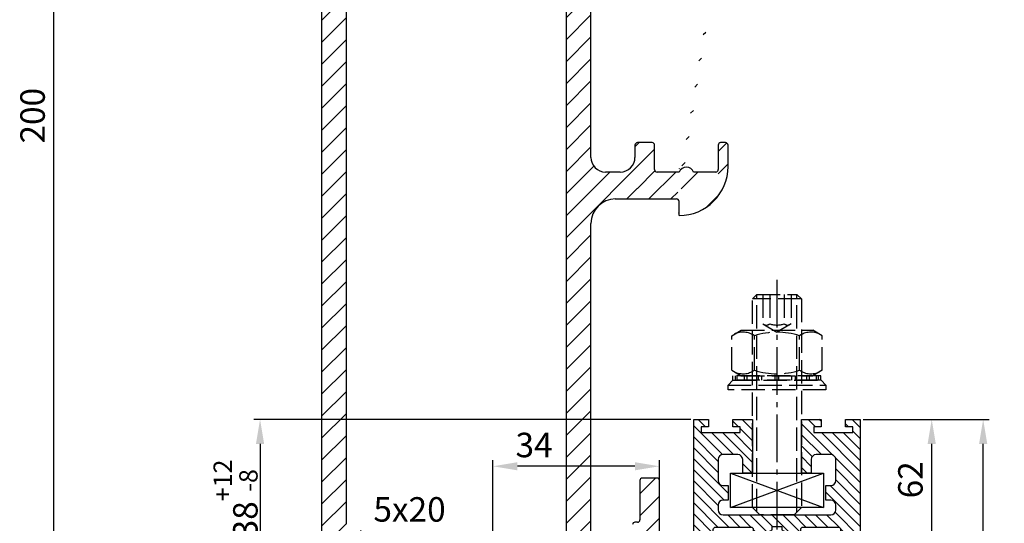
# Model space of a CAD drawing. Units: millimetres. Extents: x -632 to 6626, y -997 to 6430.
# Drawn here: x 3386 to 3587, y 2353 to 2456 of the extents above; entities that cross this region are included whole.
import ezdxf

# ---------------------------------------------------------------- set-up
doc = ezdxf.new("R2010")
doc.units = ezdxf.units.MM
doc.header["$MEASUREMENT"] = 0
doc.linetypes.add('AM_DIN_F_W050', pattern=[6.25, 4.75, -1.5])
doc.linetypes.add('AM_DIN_G_W050', pattern=[13.75, 9.75, -1.5, 1, -1.5])
for name, color, linetype in [('centerline-Mittellinie', 92, 'AM_DIN_G_W050'), ('dimension-Bemassung', 2, 'Continuous'), ('hatching-Schraffur', 5, 'Continuous'), ('helpline-Hilslinie', 1, 'Continuous'), ('hiddenline-hinterliegendelinie', 6, 'AM_DIN_F_W050'), ('outline-Körperkante', 7, 'Continuous')]:
    doc.layers.add(name, color=color, linetype=linetype)
doc.dimstyles.new('ISO-5.0', dxfattribs={"dimtxt": 5, "dimasz": 5, "dimexe": 1.25, "dimexo": 0.625, "dimgap": 1.2, "dimtad": 1, "dimdec": 3, "dimtxsty": 'Standard', "dimcen": 2.5, "dimclrd": 256, "dimclre": 256, "dimadec": 0, "dimazin": 0, "dimtfac": 1, "dimtdec": 3, "dimtmove": 0, "dimatfit": 3, "dimfxl": 1, "dimlwd": -1, "dimlwe": -1, "dimarcsym": 0})

# ---------------------------------------------------------------- blocks, each defined once
blk = doc.blocks.new('*D52')
at = {"layer": 'Defpoints', "color": 0}
for p in [(3393.087022697091, 2535.98508257457), (3497.757051152225, 2535.98508257457), (3420.237785743008, 2335.985082574585)]:
    blk.add_point(p, dxfattribs=at)
at = {"layer": 'dimension-Bemassung'}
for p, q in [((3497.132051152225, 2535.98508257457), (3391.837022697091, 2535.98508257457)), ((3393.087022697091, 2340.985082574585), (3393.087022697091, 2530.98508257457)), ((3419.612785743008, 2335.985082574585), (3391.837022697091, 2335.985082574585))]:
    blk.add_line(p, q, dxfattribs=at)
for points in [[(3392.253689363758, 2530.98508257457), (3393.920356030425, 2530.98508257457), (3393.087022697091, 2535.98508257457)], [(3392.253689363758, 2340.985082574585), (3393.920356030425, 2340.985082574585), (3393.087022697091, 2335.985082574585)]]:
    blk.add_solid(points, dxfattribs=at)
at = {"layer": 'dimension-Bemassung', "color": 0, "insert": (3389.387022697091, 2435.985082574578), "char_height": 5, "attachment_point": 5, "rotation": 90}
blk.add_mtext('200', dxfattribs=at)
blk = doc.blocks.new('*D53')
at = {"layer": 'Defpoints', "color": 0}
for p in [(3523.757051152225, 2373.985082574584), (3435.197298628803, 2335.985082574584), (3480.257051152225, 2335.985082574584)]:
    blk.add_point(p, dxfattribs=at)
at = {"layer": 'dimension-Bemassung'}
for p, q in [((3523.132051152225, 2373.985082574584), (3433.947298628803, 2373.985082574584)), ((3435.197298628803, 2368.985082574584), (3435.197298628803, 2340.985082574584)), ((3479.632051152225, 2335.985082574584), (3433.947298628803, 2335.985082574584))]:
    blk.add_line(p, q, dxfattribs=at)
for points in [[(3434.363965295469, 2368.985082574584), (3436.030631962136, 2368.985082574584), (3435.197298628803, 2373.985082574584)], [(3434.363965295469, 2340.985082574584), (3436.030631962136, 2340.985082574584), (3435.197298628803, 2335.985082574584)]]:
    blk.add_solid(points, dxfattribs=at)
at = {"layer": 'dimension-Bemassung', "color": 0, "insert": (3430.197298628802, 2357.731147958202), "char_height": 5, "attachment_point": 5, "rotation": 90}
blk.add_mtext('38{\\H3.750000;\\S+12^ -8;}', dxfattribs=at)
blk = doc.blocks.new('*D56')
at = {"layer": 'Defpoints', "color": 0}
for p in [(3567.257142167055, 2373.985082574585), (3582.867008447838, 2373.985082574585), (3557.757051152225, 245.985082574586)]:
    blk.add_point(p, dxfattribs=at)
at = {"layer": 'dimension-Bemassung'}
for p, q in [((3567.882142167055, 2373.985082574585), (3584.117008447838, 2373.985082574585)), ((3582.867008447838, 250.985082574586), (3582.867008447838, 2368.985082574585)), ((3558.382051152225, 245.985082574586), (3584.117008447838, 245.985082574586))]:
    blk.add_line(p, q, dxfattribs=at)
for points in [[(3582.033675114505, 2368.985082574585), (3583.700341781172, 2368.985082574585), (3582.867008447838, 2373.985082574585)], [(3582.033675114504, 250.985082574586), (3583.700341781171, 250.985082574586), (3582.867008447838, 245.985082574586)]]:
    blk.add_solid(points, dxfattribs=at)
at = {"layer": 'dimension-Bemassung', "color": 0, "insert": (3579.167008447838, 343.3283000917378), "char_height": 5, "attachment_point": 5, "rotation": 90}
blk.add_mtext('FH1', dxfattribs=at)
blk = doc.blocks.new('Türaufhängung_ M10')
at = {"layer": 'centerline-Mittellinie'}
blk.add_line((222.1981188568125, 252.3600957952633), (222.1981188568125, 201.3600957952633), dxfattribs=at)
at = {"layer": 'helpline-Hilslinie'}
for p, q in [((212.6981188568125, 205.8600957952633), (231.6981188568125, 212.8600957952633)), ((212.6981188568125, 212.8600957952633), (231.6981188568125, 205.8600957952633))]:
    blk.add_line(p, q, dxfattribs=at)
at = {"layer": 'hiddenline-hinterliegendelinie'}
for p, q in [((218.1181188568125, 249.3600957952633), (217.1981188568125, 248.4400957952632)), ((218.1181188568125, 204.9400957952632), (218.1181188568125, 249.3600957952633)), ((218.1181188568125, 249.3600957952633), (226.2781188568124, 249.3600957952633)), ((219.3106188568124, 249.3600957952633), (219.3106188568124, 243.3600957952633)), ((220.7543688568126, 249.3600957952633), (220.7543688568126, 243.3600957952633)), ((223.6418688568124, 249.3600957952633), (223.6418688568124, 243.3600957952633)), ((225.0856188568125, 249.3600957952633), (225.0856188568125, 243.3600957952633)), ((226.2781188568124, 204.9400957952632), (226.2781188568124, 249.3600957952633)), ((227.1981188568125, 248.4400957952632), (226.2781188568124, 249.3600957952633)), ((217.1981188568125, 205.8600957952633), (217.1981188568125, 248.4400957952632)), ((227.1981188568125, 248.4400957952632), (217.1981188568125, 248.4400957952632)), ((227.1981188568125, 248.4400957952632), (227.1981188568125, 205.8600957952633)), ((219.3106188568124, 243.3600957952633), (222.1981188568125, 241.6929968929783)), ((225.0856188568125, 243.3600957952633), (222.1981188568125, 241.6929968929783)), ((212.9581188568125, 240.9400402278), (214.8981188568125, 242.060099750028)), ((214.8981188568125, 242.060099750028), (229.4981188568124, 242.060099750028)), ((231.4381188568125, 240.9400402278), (229.4981188568124, 242.060099750028)), ((212.9581188568125, 233.8801592722559), (212.9581188568125, 240.9400402278)), ((217.5781188568126, 233.8801592722559), (217.5781188568126, 240.9400402278)), ((226.8181188568124, 233.8801592722559), (226.8181188568124, 240.9400402278)), ((231.4381188568125, 233.8801592722559), (231.4381188568125, 240.9400402278)), ((212.9581188568125, 233.8801592722559), (214.8981188568125, 232.7600997500278)), ((231.4381188568125, 233.8801592722559), (229.4981188568124, 232.7600997500278)), ((212.1981188568125, 230.8600997500278), (213.1981188568125, 231.8600997500278)), ((213.1981188568125, 231.8600997500278), (231.1981188568125, 231.8600997500278)), ((231.1891188568125, 232.7600997500278), (213.2071188568125, 232.7600997500278)), ((213.2071188568125, 231.8600997500278), (213.2071188568125, 232.7600997500278)), ((231.1891188568125, 231.8600997500278), (213.2071188568125, 231.8600997500278)), ((213.7381188568124, 231.8600997500278), (213.7381188568124, 232.7600997500278)), ((214.0981188568126, 231.8600997500278), (214.0981188568126, 232.7600997500278)), ((214.8981188568125, 232.7600997500278), (229.4981188568124, 232.7600997500278)), ((215.5381188568124, 231.8600997500278), (215.5381188568124, 232.7600997500278)), ((216.0781188568126, 231.8600997500278), (216.0781188568126, 232.7600997500278)), ((218.4181188568125, 231.8600997500278), (218.4181188568125, 232.7600997500278)), ((219.1381188568125, 231.8600997500278), (219.1381188568125, 232.7600997500278)), ((221.8021188568125, 231.8600997500278), (221.8021188568125, 232.7600997500278)), ((221.8021188568125, 231.8600997500278), (221.8021188568125, 232.7600997500278)), ((222.5941188568124, 231.8600997500278), (222.5941188568124, 232.7600997500278)), ((225.2581188568124, 231.8600997500278), (225.2581188568124, 232.7600997500278)), ((225.9781188568124, 231.8600997500278), (225.9781188568124, 232.7600997500278)), ((228.3181188568124, 231.8600997500278), (228.3181188568124, 232.7600997500278)), ((228.8581188568126, 231.8600997500278), (228.8581188568126, 232.7600997500278)), ((230.2981188568124, 231.8600997500278), (230.2981188568124, 232.7600997500278)), ((230.6581188568125, 231.8600997500278), (230.6581188568125, 232.7600997500278)), ((231.1891188568125, 231.8600997500278), (231.1891188568125, 232.7600997500278)), ((232.1981188568125, 230.8600997500278), (231.1981188568125, 231.8600997500278)), ((212.1981188568125, 230.8600997500278), (232.1981188568125, 230.8600997500278)), ((212.1981188568125, 229.8600997500278), (212.1981188568125, 230.8600997500278)), ((232.1981188568125, 229.8600997500278), (212.1981188568125, 229.8600997500278)), ((232.1981188568125, 230.8600997500278), (232.1981188568125, 229.8600997500278)), ((227.1981188568125, 205.8600957952633), (217.1981188568125, 205.8600957952633)), ((218.6981188568125, 204.3600957952633), (217.1981188568125, 205.8600957952633)), ((225.6981188568125, 204.3600957952633), (227.1981188568125, 205.8600957952633)), ((225.6981188568125, 204.3600957952633), (218.6981188568125, 204.3600957952633))]:
    blk.add_line(p, q, dxfattribs=at)
for centre, radius, start, end in [((220.0324938568124, 244.2880905836084), 1.175703126992856, 247.8788794917248, 307.8788794917155), ((222.1981188568125, 247.4436374566155), 4.33125, 250.5287793655137, 289.4712206344863), ((224.3637438568126, 244.2880905836084), 1.175703126992856, 232.1211205082845, 292.1211205082891), ((215.2681188568124, 237.5712246873329), 4.084729874262142, 55.56153059525192, 115.5615305953026), ((222.1981188568125, 226.3909065652399), 15.26504799635527, 72.38303115960883, 107.6169688403912), ((229.1281188568125, 237.5712246873316), 4.084729874263785, 64.43846940472582, 124.4384694047327), ((215.2681188568124, 237.2489748127225), 4.084729874262142, 244.4384694046974, 304.4384694047481), ((222.1981188568125, 248.429292934816), 15.26504799635529, 252.3830311596088, 287.6169688403911), ((229.1281188568119, 237.2489748127225), 4.084729874262142, 235.5615305952673, 295.5615305953609)]:
    blk.add_arc(centre, radius, start, end, dxfattribs=at)
at = {"layer": 'outline-Körperkante'}
blk.add_lwpolyline([(212.6981188568125, 212.8600957952633), (231.6981188568125, 212.8600957952633), (231.6981188568125, 205.8600957952633), (212.6981188568125, 205.8600957952633)], close=True, dxfattribs=at)
blk = doc.blocks.new('*D61')
at = {"layer": 'Defpoints', "color": 0}
for p in [(3557.757051152225, 2373.985082574584), (3572.358352147339, 2373.985082574584), (3548.207051152226, 2311.985082574584)]:
    blk.add_point(p, dxfattribs=at)
at = {"layer": 'dimension-Bemassung'}
for p, q in [((3558.382051152225, 2373.985082574584), (3573.608352147339, 2373.985082574584)), ((3572.358352147339, 2316.985082574584), (3572.358352147339, 2368.985082574584)), ((3548.832051152226, 2311.985082574584), (3573.608352147339, 2311.985082574584))]:
    blk.add_line(p, q, dxfattribs=at)
for points in [[(3571.525018814006, 2368.985082574584), (3573.191685480673, 2368.985082574584), (3572.358352147339, 2373.985082574584)], [(3571.525018814006, 2316.985082574584), (3573.191685480673, 2316.985082574584), (3572.358352147339, 2311.985082574584)]]:
    blk.add_solid(points, dxfattribs=at)
at = {"layer": 'dimension-Bemassung', "color": 0, "insert": (3568.658352147339, 2361.641216964902), "char_height": 5, "attachment_point": 5, "rotation": 90}
blk.add_mtext('62', dxfattribs=at)
blk = doc.blocks.new('*D65')
at = {"layer": 'Defpoints', "color": 0}
for p in [(3482.757051152225, 2364.401125360399), (3516.757050087821, 2348.774470560888), (3482.757051152225, 2342.797600626883)]:
    blk.add_point(p, dxfattribs=at)
at = {"layer": 'dimension-Bemassung'}
for p, q in [((3482.757051152225, 2343.422600626883), (3482.757051152225, 2365.651125360399)), ((3516.757050087821, 2349.399470560888), (3516.757050087821, 2365.651125360399)), ((3511.757050087821, 2364.401125360399), (3487.757051152225, 2364.401125360399))]:
    blk.add_line(p, q, dxfattribs=at)
for points in [[(3487.757051152225, 2365.234458693732), (3487.757051152225, 2363.567792027065), (3482.757051152225, 2364.401125360399)], [(3511.757050087821, 2365.234458693732), (3511.757050087821, 2363.567792027065), (3516.757050087821, 2364.401125360399)]]:
    blk.add_solid(points, dxfattribs=at)
at = {"layer": 'dimension-Bemassung', "color": 0, "insert": (3491.149622305482, 2368.101125360399), "char_height": 5, "attachment_point": 5}
blk.add_mtext('34', dxfattribs=at)
blk = doc.blocks.new('Seitenriss_Kämpfer_selbsttragend')
at = {"layer": 'hatching-Schraffur'}
h = blk.add_hatch(dxfattribs=at)
h.set_pattern_fill('ANSI31', color=256, style=0)
h.set_pattern_definition([(45, (0, 0), (-2.245064030267288, 2.245064030267288), [])])
edge = h.paths.add_edge_path(flags=16)
edge.add_arc((48.50000000000002, -16.60722577037605), 1.499999999999979, 5.428146656364479e-13, 102.2257885931583)
edge.add_arc((46.70000000000002, -8.29999999999999), 7.000000000000023, 259.151029108333, 282.2257885931573, ccw=False)
edge.add_arc((45.57067513884294, -14.19276041919002), 1.000000000000015, 165.0000000000011, 259.1510291083344, ccw=False)
edge.add_line((44.60474931255385, -13.93394137408751), (44.60564598131896, -13.93059496069856))
edge.add_arc((45.57157180760812, -14.18941400580103), 1.000000000000081, 86.30772943414138, 165.0000000000041, ccw=False)
edge.add_arc((45.90000000000003, -9.100000000000058), 4.100000000000009, 266.3077294341364, 375.8035955903681)
edge.add_line((49.84502370934189, -7.983403415404382), (50.49619407771254, -7.332233047033696))
edge.add_arc((50.14264068711926, -6.97867965644042), 0.5000000000000091, 315.0000000000006, 404.9999999999994)
edge.add_line((50.49619407771254, -6.625126265847143), (48.37487373415291, -4.50380592228754))
edge.add_arc((48.02132034355964, -4.857359312880817), 0.500000000000004, 45, 135)
edge.add_line((47.66776695296636, -4.50380592228754), (47.01659658459567, -5.154976290658198))
edge.add_arc((45.89999999999994, -9.100000000000115), 4.100000000000088, 74.19640440963141, 183.6922705658615)
edge.add_arc((40.81058599419893, -9.42842819239197), 1.00000000000004, -74.99999999999937, 3.692270565864078, ccw=False)
edge.add_line((41.06940503930147, -10.39435401868107), (41.06605862591252, -10.39525068744621))
edge.add_arc((40.80723958080999, -9.429324861157138), 1.000000000000003, 190.8489708916681, 285.00000000000034, ccw=False)
edge.add_arc((46.70000000000001, -8.300000000000082), 6.999999999999996, 167.7742114068416, 190.8489708916671, ccw=False)
edge.add_arc((38.392774229624, -6.499999999999941), 1.499999999999997, 347.7742114068415, 450)
edge.add_line((38.392774229624, -4.999999999999943), (5.5, -4.999999999999943))
edge.add_arc((5.499999999999996, -5.499999999999943), 0.5, 90, 180)
edge.add_line((4.999999999999996, -5.499999999999943), (5.000000000000011, -183.392774229624))
edge.add_arc((6.500000000000018, -183.392774229624), 1.500000000000007, 179.9999999999989, 282.2257885931571)
edge.add_arc((8.300000000000068, -191.7000000000001), 7.00000000000002, 79.15102910833349, 102.22578859315797, ccw=False)
edge.add_arc((9.429324861157076, -185.80723958081), 0.9999999999999855, -15.00000000000108, 79.15102910833252, ccw=False)
edge.add_line((10.39525068744615, -186.0660586259125), (10.394354018681, -186.0694050393017))
edge.add_arc((9.428428192391934, -185.8105859941991), 0.9999999999999996, 266.30772943413604, 344.9999999999988, ccw=False)
edge.add_arc((9.099999999999937, -190.9), 4.100000000000016, 86.30772943413648, 195.8035955903683)
edge.add_line((5.15497629065808, -192.0165965845957), (4.549474280871632, -192.6220985943822))
edge.add_arc((4.903027671464905, -192.9756519849755), 0.5000000000000016, 134.9999999999997, 225.0000000000003)
edge.add_line((4.549474280871632, -193.3292053755688), (6.670794624431263, -195.4505257191284))
edge.add_arc((7.024348015024533, -195.0969723285351), 0.499999999999999, 225.0000000000006, 314.9999999999994)
edge.add_line((7.377901405617802, -195.4505257191284), (7.983403415404322, -194.8450237093419))
edge.add_arc((9.099999999999921, -190.9), 4.09999999999999, 254.1964044096329, 363.9737280465374)
edge.add_arc((14.18773924794982, -190.5465748383741), 1.000000000000014, 106.57822253706499, 183.9737280465363, ccw=False)
edge.add_line((13.90241514849604, -189.5881437462913), (13.90274709760225, -189.5880449253322))
edge.add_arc((14.18807119705602, -190.5464760174149), 0.9999999999999885, 11.084354202600707, 106.57822253706479, ccw=False)
edge.add_arc((8.3, -191.7), 6.999999999999989, -12.225788593157574, 11.084354202601673, ccw=False)
edge.add_arc((16.60722577037604, -193.5000000000001), 1.500000000000001, 167.7742114068427, 269.9999999999996)
edge.add_line((16.60722577037603, -195.0000000000001), (49.5, -195.0000000000001))
edge.add_arc((49.5, -194.5000000000001), 0.5, 270, 360)
edge.add_line((50, -194.5000000000001), (50, -16.60722577037603))
edge = h.paths.add_edge_path()
edge.add_arc((72.50005421359364, -117.491732561769), 0.4999734585983253, 45.00629378340669, 90.00621279079195)
edge.add_arc((72.4999411885278, -117.4917402476195), 0.5000588114721736, 359.9978392303195, 404.9977582377004)
edge.add_arc((72.99999999999997, -110.39175910611), 10, 270, 360)
edge.add_line((72.99999999999997, -120.39175910611), (72.99999999999997, -117.4917402476195))
edge.add_line((82.99999999999997, -110.39175910611), (83.00000000000003, -105.9917591061098))
edge.add_line((59.95961246459897, -117.0001631179624), (72.4999999996442, -116.99175910611))
edge.add_arc((90.50000000000003, -6.500000000000091), 0.3485122465729103, 95.26220550063447, 263.8446411575326)
edge.add_arc((88.60000000000448, -6.499999999994706), 1.899999999994568, 10.5244110011125, 79.4755783691667)
edge.add_arc((88.6000000000059, -4.60000000000001), 0.3485125975753097, 185.2622108152809, 354.737789184541)
edge.add_arc((88.5999999999983, -6.500000000003189), 1.900000000002341, 100.5244216305156, 169.4305340908385)
edge.add_arc((86.70000000000047, -6.499999999999892), 0.3499999999997844, 315.2772522432376, 444.7152670461047)
edge.add_line((86.69079152932957, -7.000304358349865), (86.94868205383261, -6.746286897949574))
edge.add_arc((86.33992314409724, -6.644086200131545), 0.5000000000000002, 224.9999999999996, 314.5665119528147)
edge.add_line((85.6351767721859, -6.64644660940678), (85.98636975350396, -6.997639590724816))
edge.add_arc((85.28162338159262, -7.00000000000006), 0.5000000000000027, 45.00000000000022, 90)
edge.add_line((60, -6.500000000000028), (85.28162338159262, -6.500000000000057))
edge.add_arc((60, -11.50000000000003), 5, 90, 180)
edge.add_line((55, -108.5), (55, -11.50000000000003))
edge.add_arc((58, -108.5), 3, 180, 270)
edge.add_line((60.99999999999997, -111.5), (58, -111.5))
edge.add_arc((60.99999999999997, -108.5), 3, 270, 360)
edge.add_line((63.99999999999997, -106), (63.99999999999997, -108.5))
edge.add_arc((64.49999999999997, -106), 0.5, 90, 180)
edge.add_line((67.5, -105.5000000000001), (64.49999999999997, -105.5))
edge.add_arc((67.5, -106.0000000000001), 0.5, 0, 90)
edge.add_line((68, -111.0000000000001), (68, -106.0000000000001))
edge.add_arc((68.5, -111.0000000000001), 0.5, 180, 270)
edge.add_line((73.01676030258088, -111.5), (68.5, -111.5000000000001))
edge.add_arc((74.5, -112.1), 1.599999999999989, 22.02431283704211, 157.9756871629579)
edge.add_line((80.50000000000003, -111.5), (75.98323969741912, -111.5))
edge.add_arc((80.50000000000003, -111), 0.5, 270, 360)
edge.add_line((81, -106), (81.00000000000003, -111))
edge.add_arc((81.5, -106), 0.5, 90, 180)
edge.add_line((82.5, -105.5), (81.5, -105.5))
edge.add_arc((82.5, -106), 0.5, 0, 90)
edge.add_arc((59.99999999999997, -122), 5, 90, 180)
edge.add_line((54.99999999999997, -194.5000000000001), (54.99999999999997, -122))
edge.add_arc((55.49999999999997, -194.5000000000001), 0.5, 180, 270)
edge.add_line((63.00000000000003, -195.0000000000001), (55.49999999999997, -195.0000000000001))
edge.add_arc((63.00000000000003, -194.5000000000001), 0.5, 270, 360)
edge.add_line((63.49999999999997, -183.5000000000001), (63.50000000000003, -194.5000000000001))
edge.add_arc((63.99999999999997, -183.5000000000001), 0.5, 90, 180)
edge.add_line((64.5, -183.0000000000001), (63.99999999999997, -183.0000000000001))
edge.add_arc((64.5, -182.5000000000001), 0.5, 270, 360)
edge.add_line((65, -174.5000000000001), (65, -182.5000000000001))
edge.add_arc((65.5, -174.5000000000001), 0.5, 90, 180)
edge.add_line((68.49999999999997, -174.0000000000001), (65.5, -174.0000000000001))
edge.add_arc((68.49999999999997, -174.5000000000001), 0.5, 0, 90)
edge.add_line((69, -191.45), (68.99999999999997, -174.5000000000001))
edge.add_arc((68.5, -191.45), 0.5, 270, 360)
edge.add_line((68, -191.95), (68.5, -191.95))
edge.add_arc((68, -191.45), 0.5, 180, 270)
edge.add_line((67.5, -191.0000000000001), (67.5, -191.45))
edge.add_arc((67, -191.0000000000001), 0.5, 0, 90)
edge.add_line((66.5, -190.5000000000001), (67, -190.5000000000001))
edge.add_arc((66.5, -191.0000000000001), 0.5, 90, 180)
edge.add_line((66, -197.5000000000001), (66, -191.0000000000001))
edge.add_arc((66.5, -197.5000000000001), 0.5, 180, 270)
edge.add_line((67, -198.0000000000001), (66.5, -198.0000000000001))
edge.add_arc((67, -197.5000000000001), 0.5, 270, 360)
edge.add_line((67.5, -197.0500000000001), (67.5, -197.5000000000001))
edge.add_arc((68, -197.0500000000001), 0.5, 90, 180)
edge.add_line((68.50000000000003, -196.5500000000001), (68, -196.5500000000001))
edge.add_arc((68.50000000000003, -197.0500000000001), 0.5, 0, 90)
edge.add_line((68.99999999999997, -199.5000000000001), (69.00000000000003, -197.0500000000001))
edge.add_arc((68.49999999999997, -199.5000000000001), 0.5, 270, 360)
edge.add_line((60.51961524227067, -200.0000000000001), (68.49999999999997, -200.0000000000001))
edge.add_line((60, -199.7), (60.51961524227067, -200.0000000000001))
edge.add_line((59.48038475772933, -200.0000000000001), (60, -199.7))
edge.add_line((1.499999999999996, -200.0000000000001), (59.48038475772933, -200.0000000000001))
edge.add_arc((1.499999999999996, -198.5000000000001), 1.5, 180, 270)
edge.add_line((-3.552713678800501e-15, -1.500000000000028), (-3.552713678800501e-15, -198.5000000000001))
edge.add_arc((1.499999999999996, -1.500000000000028), 1.5, 90, 180)
edge.add_line((163.5, -5.684341886080801e-14), (1.5, -2.842170943040401e-14))
edge.add_arc((163.5, -0.5000000000000568), 0.5, 0, 90)
edge.add_line((164, -1.5), (164, -0.5000000000000568))
edge.add_line((163, -2.5), (164, -1.5))
edge.add_line((162, -2.5), (163, -2.5))
edge.add_arc((162, -3.000000000000005), 0.5, 90, 179.9999999999994)
edge.add_line((161.5, -4.500000000000028), (161.5, -3))
edge.add_arc((162, -4.500000000000028), 0.5, 180, 270)
edge.add_line((164.2500000000001, -5.000000000000028), (162, -5.000000000000028))
edge.add_arc((164.2500000000001, -5.250000000000028), 0.25, 0, 90)
edge.add_arc((164.75, -5.250000000000071), 0.2499999999999289, 179.9999999999902, 270)
edge.add_line((167.5, -5.499999999999972), (164.75, -5.5))
edge.add_line((170.25, -5.5), (167.5, -5.499999999999972))
edge.add_arc((170.25, -5.25), 0.25, 270, 360.000000000013)
edge.add_arc((170.7499999999999, -5.250000000000028), 0.25, 90, 180)
edge.add_line((173, -5.000000000000028), (170.7499999999999, -5.000000000000028))
edge.add_arc((173, -4.500000000000028), 0.5, 270, 360)
edge.add_line((173.5, -3), (173.5, -4.500000000000028))
edge.add_arc((173, -3.000000000000005), 0.5000000000000049, 5.59777623937579e-13, 90)
edge.add_line((172, -2.5), (173, -2.5))
edge.add_line((171, -1.5), (172, -2.5))
edge.add_line((171, -0.5000000000000284), (171, -1.5))
edge.add_arc((171.5, -0.5000000000000284), 0.5, 90, 180)
edge.add_line((188, 0), (171.5, -2.842170943040401e-14))
edge.add_arc((188, -0.5), 0.5, 0, 90)
edge.add_line((188.5, -2.500000000000028), (188.5, -0.5))
edge.add_arc((188, -2.500000000000028), 0.5, 270, 360)
edge.add_line((178, -3.000000000000028), (188, -3.000000000000028))
edge.add_arc((178, -4.500000000000028), 1.5, 90, 180)
edge.add_line((176.5, -5.500000000000028), (176.5, -4.500000000000028))
edge.add_arc((173.5, -5.500000000000031), 2.999999999999997, 270, 360.0000000000001)
edge.add_line((161.5, -8.5), (173.5, -8.500000000000028))
edge.add_arc((161.5, -9.000000000000014), 0.5, 90, 180.0000000000016)
edge.add_arc((159.5, -9.000000000000046), 1.500000000000011, 270, 360.0000000000007)
edge.add_line((157, -10.50000000000009), (159.5, -10.50000000000006))
edge.add_arc((157, -10.00000000000009), 0.5, 180, 270)
edge.add_line((156.5, -9.000000000000057), (156.5, -10.00000000000009))
edge.add_arc((157, -9.00000000000006), 0.5000000000000036, 90, 179.9999999999996)
edge.add_line((157.75, -8.500000000000028), (157, -8.500000000000057))
edge.add_arc((157.75, -8.000000000000023), 0.5, 270, 359.9999999999994)
edge.add_line((158.25, -4.600000000000051), (158.25, -8.000000000000028))
edge.add_arc((157.75, -4.600000000000064), 0.5000000000000124, 1.424888497295656e-12, 90)
edge.add_line((156.9999999999999, -4.099999999999994), (157.75, -4.100000000000051))
edge.add_arc((157, -3.600000000000001), 0.5, 180.0000000000024, 269.9999999999935)
edge.add_line((156.5, -3.5), (156.5, -3.600000000000023))
edge.add_arc((156, -3.500000000000054), 0.4999999999999973, 6.208442738216784e-12, 90)
edge.add_line((153, -3), (156, -3.000000000000057))
edge.add_line((150, -3.000000000000028), (153, -3))
edge.add_arc((150, -3.500000000000029), 0.5, 90, 179.9999999999966)
edge.add_line((149.5000000000001, -3.600000000000051), (149.5, -3.5))
edge.add_arc((149.0000000000001, -3.600000000000027), 0.4999999999999956, 270.0000000000032, 359.9999999999973)
edge.add_line((148.25, -4.100000000000023), (149.0000000000001, -4.100000000000023))
edge.add_arc((148.25, -4.600000000000023), 0.5, 90, 180)
edge.add_line((147.75, -8.000000000000028), (147.75, -4.600000000000023))
edge.add_arc((148.25, -8.000000000000021), 0.5000000000000071, 180.0000000000008, 270)
edge.add_line((149, -8.500000000000057), (148.25, -8.500000000000028))
edge.add_arc((149, -9.000000000000046), 0.5, 359.9999999999988, 449.9999999999968)
edge.add_line((149.5, -10.00000000000009), (149.5, -9.000000000000057))
edge.add_arc((149, -10.0000000000001), 0.4999999999999858, 270.0000000000032, 360.0000000000016)
edge.add_line((146.4999999999999, -10.50000000000006), (149, -10.50000000000009))
edge.add_arc((146.4999999999999, -9.000000000000055), 1.5, 180.0000000000001, 270)
edge.add_line((145, -4.500000000000057), (144.9999999999999, -9.000000000000057))
edge.add_arc((143.5, -4.500000000000054), 1.499999999999997, 359.9999999999999, 450)
edge.add_line((137.5, -3.000000000000028), (143.5, -3.000000000000057))
edge.add_arc((137.5, -4.500000000000032), 1.5, 90, 179.9999999999999)
edge.add_line((136, -9.000000000000057), (136, -4.500000000000028))
edge.add_arc((134.5, -9.00000000000005), 1.500000000000007, 270, 359.9999999999997)
edge.add_line((132, -10.50000000000009), (134.5, -10.50000000000006))
edge.add_arc((132, -10.00000000000009), 0.5, 180, 270)
edge.add_line((131.5, -9.000000000000057), (131.5, -10.00000000000009))
edge.add_arc((132, -9.00000000000006), 0.5000000000000036, 90, 179.9999999999996)
edge.add_line((132.75, -8.500000000000028), (132, -8.500000000000057))
edge.add_arc((132.75, -8.000000000000021), 0.5, 270, 359.9999999999992)
edge.add_line((133.25, -4.600000000000023), (133.25, -8.000000000000028))
edge.add_arc((132.75, -4.600000000000023), 0.5, 0, 90)
edge.add_line((131.9999999999999, -4.100000000000023), (132.75, -4.100000000000023))
edge.add_arc((131.9999999999999, -3.600000000000027), 0.5, 180.0000000000028, 269.9999999999968)
edge.add_line((131.5, -3.5), (131.4999999999999, -3.600000000000051))
edge.add_arc((131, -3.500000000000029), 0.5000000000000009, 3.358665743625474e-12, 90)
edge.add_line((128, -3), (131, -3.000000000000028))
edge.add_line((125, -3.000000000000057), (128, -3))
edge.add_arc((125, -3.500000000000054), 0.5, 90, 179.9999999999938)
edge.add_line((124.5, -3.600000000000023), (124.5, -3.5))
edge.add_arc((124, -3.600000000000001), 0.4999999999999929, 270.0000000000065, 359.9999999999976)
edge.add_line((123.25, -4.100000000000051), (124.0000000000001, -4.099999999999994))
edge.add_arc((123.25, -4.600000000000049), 0.5, 90.00000000000325, 180.0000000000002)
edge.add_line((122.75, -8.000000000000028), (122.75, -4.600000000000051))
edge.add_arc((123.25, -8.000000000000023), 0.5000000000000053, 180.0000000000006, 270)
edge.add_line((124, -8.500000000000057), (123.25, -8.500000000000028))
edge.add_arc((124, -9.00000000000006), 0.5, 4.071109992273301e-13, 90)
edge.add_line((124.5, -10.00000000000009), (124.5, -9.000000000000057))
edge.add_arc((124, -10.00000000000009), 0.5, 270, 360)
edge.add_line((121.5, -10.50000000000003), (124, -10.50000000000009))
edge.add_arc((121.5, -9.000000000000027), 1.5, 180.0000000000001, 270)
edge.add_line((120, -5.600000000000023), (120, -9.000000000000028))
edge.add_arc((118.5, -5.600000000000019), 1.499999999999996, 359.9999999999999, 450)
edge.add_line((107.5, -4.100000000000023), (118.5, -4.100000000000023))
edge.add_arc((107.5, -5.600000000000023), 1.5, 90, 180)
edge.add_line((106, -10.00000000000003), (106, -5.600000000000023))
edge.add_arc((105.5, -10.00000000000003), 0.5, 270, 360)
edge.add_line((102, -10.50000000000003), (105.5, -10.50000000000003))
edge.add_arc((102, -10.00000000000002), 0.5, 180.0000000000004, 270)
edge.add_line((101.4999999999999, -9.000000000000028), (101.5, -10.00000000000003))
edge.add_arc((101.9999999999999, -9.000000000000023), 0.4999999999999947, 90, 180.0000000000006)
edge.add_line((102.75, -8.500000000000057), (101.9999999999999, -8.500000000000028))
edge.add_arc((102.75, -8.000000000000057), 0.5, 270, 360)
edge.add_line((103.25, -4.600000000000051), (103.25, -8.000000000000057))
edge.add_arc((102.75, -4.600000000000052), 0.5000000000000009, 1.017777498068325e-13, 90)
edge.add_line((93.25000000000003, -4.099999999999994), (102.75, -4.100000000000051))
edge.add_arc((93.25000000000003, -4.599999999999996), 0.5, 90, 179.9999999999998)
edge.add_line((92.75, -8), (92.75000000000003, -4.599999999999994))
edge.add_arc((93.25, -8), 0.5, 180, 270)
edge.add_line((94.00000000000003, -8.500000000000028), (93.25, -8.5))
edge.add_arc((94.00000000000003, -9.000000000000028), 0.5, 0, 90)
edge.add_line((94.50000000000003, -10.00000000000003), (94.50000000000003, -9.000000000000028))
edge.add_arc((94.00000000000003, -10.00000000000003), 0.5, 270, 360)
edge.add_line((89.69583694396576, -10.50000000000003), (94.00000000000003, -10.50000000000003))
edge.add_arc((89.69583694396576, -10.00000000000002), 0.5000000000000066, 225.0000000000003, 270)
edge.add_line((88.10236051295902, -9.113630350179903), (89.34228355337248, -10.35355339059331))
edge.add_arc((88.4559139035523, -8.760076959586627), 0.500000000000004, 135.4334711173815, 225)
edge.add_line((88.35371341256553, -8.151317992287318), (88.09969584900887, -8.409208469098672))
edge.add_arc((88.60000035708347, -8.400000000000006), 0.35, 5.28474372238139, 136.1441837488102)
edge.add_arc((88.59999999999653, -6.500000000000597), 1.900000000000069, 280.5694766772635, 349.4617964614658)
at = {"layer": 'outline-Körperkante'}
for p, q in [((-3.552713678800501e-15, -1.500000000000028), (-3.552713678800501e-15, -198.5000000000001)), ((55, -108.5), (55, -11.50000000000003)), ((63.99999999999997, -106), (63.99999999999997, -108.5)), ((67.5, -105.5000000000001), (64.49999999999997, -105.5)), ((68, -111.0000000000001), (68, -106.0000000000001)), ((81, -106), (81.00000000000003, -111)), ((82.5, -105.5), (81.5, -105.5)), ((82.99999999999997, -110.39175910611), (83.00000000000003, -105.9917591061098)), ((60.99999999999997, -111.5), (58, -111.5)), ((73.01676030258088, -111.5), (68.5, -111.5000000000001)), ((80.50000000000003, -111.5), (75.98323969741912, -111.5)), ((59.95961246459897, -117.0001631179624), (72.4999999996442, -116.99175910611)), ((72.99999999999997, -120.39175910611), (72.99999999999997, -117.4917402476195)), ((54.99999999999997, -194.5000000000001), (54.99999999999997, -122)), ((65, -174.5000000000001), (65, -182.5000000000001)), ((68.49999999999997, -174.0000000000001), (65.5, -174.0000000000001)), ((69, -191.45), (68.99999999999997, -174.5000000000001)), ((64.5, -183.0000000000001), (63.99999999999997, -183.0000000000001))]:
    blk.add_line(p, q, dxfattribs=at)
for points in [[(4.999999999999996, -5.499999999999943), (5.000000000000011, -183.392774229624, 0.4781854262021312)], [(50, -194.5000000000001), (50, -16.60722577037603, 0.4781854262021329)]]:
    blk.add_lwpolyline(points, format="xyb", dxfattribs=at)
for centre, radius, start, end in [((64.49999999999997, -106), 0.5, 90, 180), ((67.5, -106.0000000000001), 0.5, 0, 90), ((81.5, -106), 0.5, 90, 180), ((82.5, -106), 0.5, 0, 90), ((58, -108.5), 3, 180, 270), ((60.99999999999997, -108.5), 3, 270, 0), ((72.99999999999997, -110.39175910611), 10, 270, 0), ((74.5, -112.1), 1.599999999999989, 22.02431283704211, 157.9756871629579), ((68.5, -111.0000000000001), 0.5, 180, 270), ((80.50000000000003, -111), 0.5, 270, 0), ((59.99999999999997, -122), 5, 90, 180), ((72.50005421359364, -117.491732561769), 0.4999734585983253, 45.00629378340669, 90.00621279079195), ((72.4999411885278, -117.4917402476195), 0.5000588114721736, 359.9978392303195, 44.99775823770042), ((65.5, -174.5000000000001), 0.5, 90, 180), ((68.49999999999997, -174.5000000000001), 0.5, 0, 90), ((64.5, -182.5000000000001), 0.5, 270, 0), ((63.99999999999997, -183.5000000000001), 0.5, 90, 180)]:
    blk.add_arc(centre, radius, start, end, dxfattribs=at)
blk = doc.blocks.new('Seitenriss_Türschuh')
at = {"layer": 'hatching-Schraffur'}
h = blk.add_hatch(dxfattribs=at)
h.set_pattern_fill('LINE', color=256, scale=0.5, angle=45, style=0)
h.set_pattern_definition([(45, (-260.1302474895663, -337.3312607704851), (-1.122532015133644, 1.122532015133644), [])])
edge = h.paths.add_edge_path(flags=16)
edge.add_line((-12.50000000000005, 27), (-5.349999999999991, 26.99999999999989))
edge.add_arc((-5.349999999999984, 27.49999999999988), 0.4999999999999929, 269.9999999999992, 360.0000000000008)
edge.add_line((-4.849999999999991, 27.49999999999989), (-4.850000000000048, 29.5))
edge.add_arc((-5.46229728115577e-14, 29.50000000000006), 4.849999999999993, 126.00000000000091, 180.0000000000007, ccw=False)
edge.add_arc((-2.071943014331085, 32.35178490517168), 1.325000000000008, -54.000000000000114, 125.9999999999996, ccw=False)
edge.add_arc((3.33066907387547e-15, 29.49999999999999), 2.200000000000057, 126.0000000000025, 242.9643082105868)
edge.add_line((-1.000000000000053, 27.54040820577342), (-1.000000000000053, 26.89999999999998))
edge.add_line((-1.000000000000053, 26.89999999999998), (0.9999999999999467, 26.89999999999998))
edge.add_line((0.9999999999999467, 26.89999999999998), (0.9999999999999467, 27.54040820577336))
edge.add_arc((2.220446049250313e-15, 29.49999999999998), 2.200000000000045, 297.0356917894101, 414.0000000000009)
edge.add_arc((2.071943014330945, 32.35178490517171), 1.324999999999971, 54.00000000000051, 234.0000000000005, ccw=False)
edge.add_arc((-4.662936703425657e-14, 29.49999999999999), 4.850000000000015, 1.1368683772161603e-13, 54.00000000000023, ccw=False)
edge.add_line((4.849999999999969, 29.5), (4.849999999999969, 27.50000000000011))
edge.add_arc((5.349999999999976, 27.50000000000012), 0.5000000000000062, 180.0000000000008, 269.9999999999993)
edge.add_line((5.349999999999969, 27.00000000000011), (12.49999999999995, 26.99999999999989))
edge.add_arc((12.49999999999995, 27.49999999999988), 0.4999999999999929, 269.9999999999994, 360.0000000000008)
edge.add_line((12.99999999999995, 27.49999999999989), (12.99999999999995, 59.00000000000006))
edge.add_arc((12.49999999999995, 59.00000000000006), 0.5, 0, 90)
edge.add_line((12.49999999999995, 59.50000000000006), (5.349999999999969, 59.5))
edge.add_arc((5.349999999999969, 59), 0.5, 90, 180)
edge.add_line((4.849999999999969, 59), (4.849999999999969, 57))
edge.add_arc((-4.662936703425657e-14, 57.00000000000001), 4.850000000000016, 305.99999999999983, 359.99999999999983, ccw=False)
edge.add_arc((2.071943014330944, 54.14821509482829), 1.324999999999972, 125.99999999999949, 305.9999999999995, ccw=False)
edge.add_arc((4.662936703425657e-15, 56.99999999999999), 2.200000000000019, 305.9999999999996, 422.9643082105897)
edge.add_line((0.9999999999999467, 58.95959179422658), (0.9999999999999467, 59.60000000000002))
edge.add_line((0.9999999999999467, 59.60000000000002), (-1.000000000000053, 59.60000000000002))
edge.add_line((-1.000000000000053, 59.60000000000002), (-1.000000000000053, 58.95959179422653))
edge.add_arc((-5.484501741648273e-14, 56.99999999999999), 2.199999999999997, 117.0356917894123, 233.9999999999984)
edge.add_arc((-2.071943014331113, 54.14821509482829), 1.325000000000054, -125.99999999999977, 53.99999999999977, ccw=False)
edge.add_arc((-2.575717417130363e-14, 56.99999999999986), 4.850000000000021, 179.9999999999983, 233.9999999999981, ccw=False)
edge.add_line((-4.850000000000048, 57), (-4.849999999999962, 59))
edge.add_arc((-5.349999999999953, 59.00000000000001), 0.4999999999999911, 359.9999999999992, 450.000000000001)
edge.add_line((-5.349999999999962, 59.5), (-12.5, 59.49999999999989))
edge.add_arc((-12.49999999999999, 58.99999999999989), 0.5, 90.0000000000002, 180)
edge.add_line((-13, 58.99999999999989), (-13.00000000000005, 27.5))
edge.add_arc((-12.50000000000005, 27.5), 0.5000000000000036, 180.0000000000004, 269.9999999999996)
edge = h.paths.add_edge_path()
edge.add_line((16.99999999999995, 5), (16.99999999999995, 78))
edge.add_line((16.99999999999995, 78), (14.99999999999995, 78))
edge.add_line((14.99999999999995, 78), (14.99999999999995, 76.5))
edge.add_line((14.99999999999995, 76.5), (15.99999999999995, 76.5))
edge.add_line((15.99999999999995, 76.5), (15.99999999999995, 74.5))
edge.add_line((15.99999999999995, 74.5), (14.99999999999995, 74.5))
edge.add_line((14.99999999999995, 74.5), (14.99999999999995, 63.5))
edge.add_arc((13.99999999999996, 63.5), 0.9999999999999911, -149.99999999999972, 0, ccw=False)
edge.add_line((13.13397459621553, 63), (-13.13397459621561, 63))
edge.add_arc((-14.00000000000005, 63.5), 1.000000000000005, 180, 330.00000000000017, ccw=False)
edge.add_line((-15.00000000000005, 63.5), (-15.00000000000005, 74.5))
edge.add_line((-15.00000000000005, 74.5), (-16.00000000000005, 74.5))
edge.add_line((-16.00000000000005, 74.5), (-16.00000000000005, 76.5))
edge.add_line((-16.00000000000005, 76.5), (-15.00000000000005, 76.5))
edge.add_line((-15.00000000000005, 76.5), (-15.00000000000005, 78))
edge.add_line((-15.00000000000005, 78), (-17.00000000000005, 78))
edge.add_line((-17.00000000000005, 78), (-17.00000000000005, 5))
edge.add_line((-17.00000000000005, 5), (-14.00000000000005, 5))
edge.add_line((-14.00000000000005, 5), (-14.00000000000005, 6.5))
edge.add_line((-14.00000000000005, 6.5), (-15.50000000000005, 6.5))
edge.add_line((-15.50000000000005, 6.5), (-15.50000000000005, 7.699999999999989))
edge.add_line((-15.50000000000005, 7.699999999999989), (-7.500000000000053, 7.699999999999989))
edge.add_line((-7.500000000000053, 7.699999999999989), (-7.500000000000053, 6.5))
edge.add_line((-7.500000000000053, 6.5), (-9.000000000000053, 6.5))
edge.add_line((-9.000000000000053, 6.5), (-9.000000000000053, 5))
edge.add_line((-9.000000000000053, 5), (-5.000000000000053, 5))
edge.add_line((-5.000000000000053, 5), (-5.000000000000053, 16))
edge.add_line((-5.000000000000053, 16), (-7.000000000000053, 16))
edge.add_line((-7.000000000000053, 16), (-7.000000000000053, 13.19999999999999))
edge.add_arc((-8.000000000000053, 13.19999999999999), 1, -90, 0, ccw=False)
edge.add_line((-8.000000000000053, 12.19999999999999), (-11.00000000000005, 12.19999999999999))
edge.add_arc((-11.00000000000005, 13.19999999999999), 1, 180, 270, ccw=False)
edge.add_line((-12.00000000000005, 13.19999999999999), (-12.00000000000005, 17.5))
edge.add_arc((-11.00000000000005, 17.5), 1, 90, 180, ccw=False)
edge.add_line((-11.00000000000005, 18.5), (-10.00000000000005, 18.5))
edge.add_line((-10.00000000000005, 18.5), (-10.00000000000005, 21.5))
edge.add_line((-10.00000000000005, 21.5), (-11.00000000000005, 21.49999999999994))
edge.add_arc((-11.00000000000005, 22.49999999999994), 1, 180, 270, ccw=False)
edge.add_line((-12.00000000000005, 22.49999999999994), (-12.00000000000005, 23.5))
edge.add_arc((-11.00000000000005, 23.5), 1, 90, 180, ccw=False)
edge.add_line((-11.00000000000005, 24.5), (10.99999999999995, 24.5))
edge.add_arc((10.99999999999996, 23.50000000000001), 0.9999999999999929, -3.979039320256561e-13, 90.00000000000051, ccw=False)
edge.add_line((11.99999999999995, 23.5), (11.99999999999995, 22.5))
edge.add_arc((10.99999999999993, 22.50000000000001), 1.000000000000014, 270.0000000000008, 359.9999999999992, ccw=False)
edge.add_line((10.99999999999995, 21.5), (9.999999999999947, 21.5))
edge.add_line((9.999999999999947, 21.5), (9.999999999999947, 18.5))
edge.add_line((9.999999999999947, 18.5), (10.99999999999995, 18.5))
edge.add_arc((10.99999999999995, 17.5), 1, 0, 90, ccw=False)
edge.add_line((11.99999999999995, 17.5), (11.99999999999995, 13.19999999999999))
edge.add_arc((10.99999999999995, 13.19999999999999), 1, -90, 0, ccw=False)
edge.add_line((10.99999999999995, 12.19999999999999), (7.999999999999947, 12.19999999999999))
edge.add_arc((7.999999999999947, 13.19999999999999), 1, 180, 270, ccw=False)
edge.add_line((6.999999999999947, 13.19999999999999), (6.999999999999947, 16))
edge.add_line((6.999999999999947, 16), (4.999999999999947, 16))
edge.add_line((4.999999999999947, 16), (4.999999999999947, 5))
edge.add_line((4.999999999999947, 5), (8.999999999999947, 5))
edge.add_line((8.999999999999947, 5), (8.999999999999947, 6.5))
edge.add_line((8.999999999999947, 6.5), (7.499999999999947, 6.5))
edge.add_line((7.499999999999947, 6.5), (7.499999999999947, 7.699999999999989))
edge.add_line((7.499999999999947, 7.699999999999989), (15.49999999999995, 7.699999999999989))
edge.add_line((15.49999999999995, 7.699999999999989), (15.49999999999995, 6.5))
edge.add_line((15.49999999999995, 6.5), (13.99999999999995, 6.5))
edge.add_line((13.99999999999995, 6.5), (13.99999999999995, 5))
edge.add_line((13.99999999999995, 5), (16.99999999999995, 5))
at = {"layer": 'centerline-Mittellinie'}
for p, q in [((-6.3965499199827, 57), (6.396549919982707, 57)), ((-6.3965499199827, 29.5), (6.396549919982707, 29.5))]:
    blk.add_line(p, q, dxfattribs=at)
at = {"layer": 'outline-Körperkante'}
for points in [[(16.99999999999995, 5), (16.99999999999995, 78), (14.99999999999995, 78), (14.99999999999995, 76.5), (15.99999999999995, 76.5), (15.99999999999995, 74.5), (14.99999999999995, 74.5), (14.99999999999995, 63.5, -0.7673269879789567), (13.13397459621553, 63), (-13.13397459621561, 63, -0.7673269879789623), (-15.00000000000005, 63.5), (-15.00000000000005, 74.5), (-16.00000000000005, 74.5), (-16.00000000000005, 76.5), (-15.00000000000005, 76.5), (-15.00000000000005, 78), (-17.00000000000005, 78), (-17.00000000000005, 5), (-14.00000000000005, 5), (-14.00000000000005, 6.5), (-15.50000000000005, 6.5), (-15.50000000000005, 7.699999999999989), (-7.500000000000053, 7.699999999999989), (-7.500000000000053, 6.5), (-9.000000000000053, 6.5), (-9.000000000000053, 5), (-5.000000000000053, 5), (-5.000000000000053, 16), (-7.000000000000053, 16), (-7.000000000000053, 13.19999999999999, -0.414213562373095), (-8.000000000000053, 12.19999999999999), (-11.00000000000005, 12.19999999999999, -0.414213562373095), (-12.00000000000005, 13.19999999999999), (-12.00000000000005, 17.5, -0.414213562373095), (-11.00000000000005, 18.5), (-10.00000000000005, 18.5), (-10.00000000000005, 21.5), (-11.00000000000005, 21.49999999999994, -0.414213562373095), (-12.00000000000005, 22.49999999999994), (-12.00000000000005, 23.5, -0.414213562373095), (-11.00000000000005, 24.5), (10.99999999999995, 24.5, -0.4142135623731005), (11.99999999999995, 23.5), (11.99999999999995, 22.5, -0.4142135623730867), (10.99999999999995, 21.5), (9.999999999999947, 21.5), (9.999999999999947, 18.5), (10.99999999999995, 18.5, -0.414213562373095), (11.99999999999995, 17.5), (11.99999999999995, 13.19999999999999, -0.414213562373095), (10.99999999999995, 12.19999999999999), (7.999999999999947, 12.19999999999999, -0.414213562373095), (6.999999999999947, 13.19999999999999), (6.999999999999947, 16), (4.999999999999947, 16), (4.999999999999947, 5), (8.999999999999947, 5), (8.999999999999947, 6.5), (7.499999999999947, 6.5), (7.499999999999947, 7.699999999999989), (15.49999999999995, 7.699999999999989), (15.49999999999995, 6.5), (13.99999999999995, 6.5), (13.99999999999995, 5)], [(-12.50000000000005, 27), (-5.349999999999991, 26.99999999999989, 0.4142135623731031), (-4.849999999999991, 27.49999999999989), (-4.850000000000048, 29.5, -0.240078759080115), (-2.850758473618608, 33.4237324227185, -0.9999999999999952), (-1.293127555043551, 31.27983738762487, 0.559822348372882), (-1.000000000000053, 27.54040820577342), (-1.000000000000053, 26.89999999999998), (0.9999999999999467, 26.89999999999998), (0.9999999999999467, 27.54040820577336, 0.5598223483729196), (1.293127555043444, 31.27983738762492, -0.9999999999999999), (2.850758473618445, 33.4237324227185, -0.2400787590801161), (4.849999999999969, 29.5), (4.849999999999969, 27.50000000000011, 0.4142135623730875), (5.349999999999969, 27.00000000000011), (12.49999999999995, 26.99999999999989, 0.4142135623731005), (12.99999999999995, 27.49999999999989), (12.99999999999995, 59.00000000000006, 0.414213562373095), (12.49999999999995, 59.50000000000006), (5.349999999999969, 59.5, 0.414213562373095), (4.849999999999969, 59), (4.849999999999969, 57, -0.240078759080116), (2.850758473618445, 53.0762675772815, -1), (1.293127555043444, 55.22016261237508, 0.5598223483729158), (0.9999999999999467, 58.95959179422658), (0.9999999999999467, 59.60000000000002), (-1.000000000000053, 59.60000000000002), (-1.000000000000053, 58.95959179422653, 0.5598223483728925), (-1.293127555043551, 55.22016261237513, -0.9999999999999952), (-2.850758473618665, 53.07626757728144, -0.2400787590801149), (-4.850000000000048, 57), (-4.849999999999962, 59, 0.4142135623731054), (-5.349999999999962, 59.5), (-12.5, 59.49999999999989, 0.414213562373092), (-13, 58.99999999999989), (-13.00000000000005, 27.5, 0.4142135623730906)]]:
    blk.add_lwpolyline(points, format="xyb", close=True, dxfattribs=at)
blk = doc.blocks.new('Seitenriss_Laufflügel_TEP_TXP')
at = {"xscale": -1, "rotation": 180}
blk.add_blockref('Seitenriss_Türschuh', (206.6827732843831, 2207.656313333177), dxfattribs=at)

msp = doc.modelspace()

# ---------------------------------------------------------------- block references
for name, p in [('Türaufhängung_ M10', (3318.558932295412, 2150.124986779322)), ('Seitenriss_Laufflügel_TEP_TXP', (3334.074277867841, 171.3287692414078))]:
    msp.add_blockref(name, p)
at = {"layer": 'outline-Körperkante'}
msp.add_blockref('Seitenriss_Kämpfer_selbsttragend', (3447.75711535334, 2535.985082574586), dxfattribs=at)

# ---------------------------------------------------------------- texts
at = {"layer": 'dimension-Bemassung', "insert": (3458.34663150516, 2358.097439779288), "char_height": 5, "attachment_point": 1}
msp.add_mtext('{\\fArial|b0|i0|c0|p34;5x20}', dxfattribs=at)

# ---------------------------------------------------------------- dimensions: what is measured, and where the dimension line sits
at = {"layer": 'dimension-Bemassung'}
dim = msp.add_linear_dim(base=(3393.087022697091, 2535.98508257457), p1=(3420.237785743008, 2335.985082574586), p2=(3497.757051152225, 2535.98508257457), angle=90, dimstyle='ISO-5.0', dxfattribs=at)
dim.commit()
dim.dimension.update_dxf_attribs({"geometry": '*D52', "text_midpoint": (3389.387022697091, 2435.985082574578)})
dim = msp.add_linear_dim(base=(3435.197298628803, 2335.985082574584), p1=(3523.757051152225, 2373.985082574585), p2=(3480.257051152225, 2335.985082574585), angle=90, dimstyle='ISO-5.0', override={"dimgap": 0.625, "dimtol": 1, "dimlim": 0, "dimtp": 12, "dimtm": 8, "dimtfac": 0.75}, dxfattribs=at)
dim.commit()
dim.dimension.update_dxf_attribs({"geometry": '*D53', "text_midpoint": (3435.197298628802, 2357.731147958202), "dimtype": 160})
for base, p1, p2, text, picture, middle in [((3572.358352147339, 2373.985082574584), (3548.207051152226, 2311.985082574585), (3557.757051152225, 2373.985082574585), '62', '*D61', (3572.358352147339, 2361.641216964902)), ((3582.867008447838, 2373.985082574585), (3557.757051152225, 245.9850825745862), (3567.257142167055, 2373.985082574586), 'FH1', '*D56', (3582.867008447838, 343.3283000917378))]:
    dim = msp.add_linear_dim(base=base, p1=p1, p2=p2, angle=90, text=text, dimstyle='ISO-5.0', dxfattribs=at)
    dim.commit()
    dim.dimension.update_dxf_attribs({"geometry": picture, "text_midpoint": middle, "dimtype": 160})
dim = msp.add_linear_dim(base=(3482.757051152225, 2364.401125360399), p1=(3516.757050087821, 2348.774470560888), p2=(3482.757051152225, 2342.797600626883), dimstyle='ISO-5.0', override={"dimse1": 0, "dimse2": 0, "dimsd1": 0, "dimsd2": 0}, dxfattribs=at)
dim.commit()
dim.dimension.update_dxf_attribs({"geometry": '*D65', "text_midpoint": (3491.149622305482, 2364.401125360399), "dimtype": 160})

doc.saveas('drawing.dxf')
